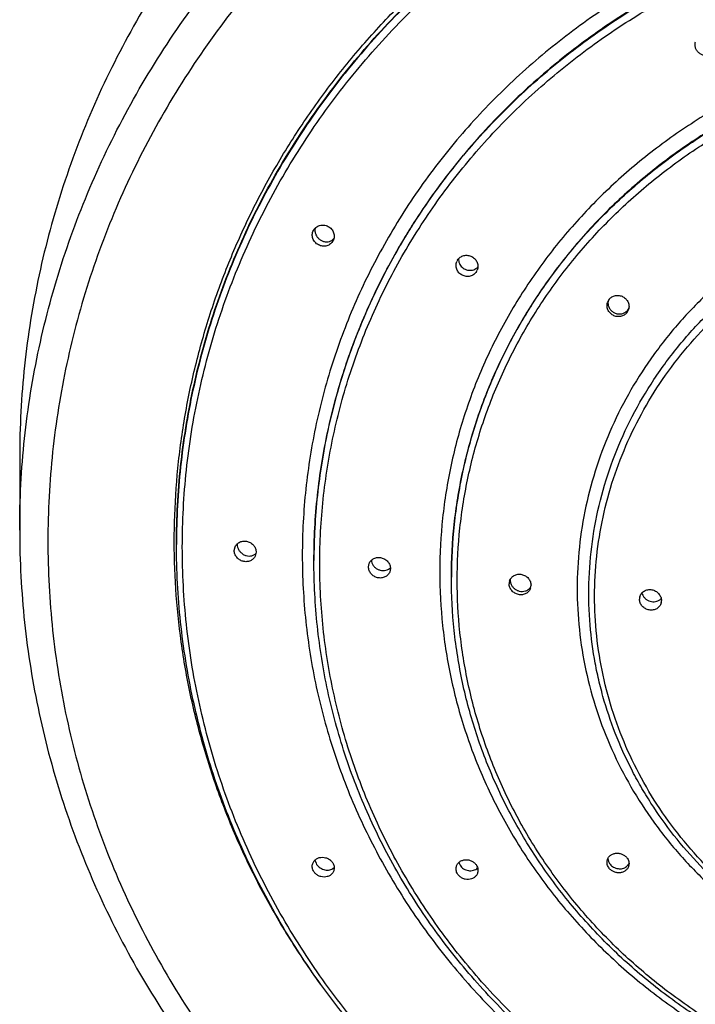
# Model space of a CAD drawing. Units: inches. Extents: x 0 to 11, y 0 to 8.5.
# Drawn here: x 4.5 to 4.7, y 6.8 to 7 of the extents above; entities that cross this region are included whole.
import ezdxf

# ---------------------------------------------------------------- set-up
doc = ezdxf.new("R2010")
doc.units = ezdxf.units.IN
doc.header["$LTSCALE"] = 0.605
doc.header["$MEASUREMENT"] = 0
doc.layers.get('0').update_dxf_attribs({"linetype": 'CONTINUOUS'})

msp = doc.modelspace()

# ---------------------------------------------------------------- linework, layer by layer
at = {"color": 7, "linetype": 'Continuous'}
for p, q in [((4.5207592001, 6.9042035182), (4.5207592006, 6.8866383487)), ((4.5585842007, 6.883217273200001), (4.5585842007, 6.8833344876)), ((4.5725227076, 6.881730858200001), (4.5727278156, 6.8826734715)), ((4.577795694, 6.8813750508), (4.5775907563, 6.8804328065)), ((4.591734200799999, 6.879225525), (4.591734200799999, 6.8793427394)), ((4.591734200799999, 6.879225525), (4.591735308000001, 6.8793427289)), ((4.6049056607, 6.8777908674), (4.6050624275, 6.8786203238)), ((4.6097031645, 6.8772604428), (4.610174072, 6.8776003156)), ((4.6101802216, 6.8774349537), (4.6100235911, 6.8766058421)), ((4.624884201, 6.875233776699999), (4.624884201, 6.8753509911)), ((4.624884201, 6.875233776699999), (4.6248853872, 6.875350979099999)), ((4.6390877729, 6.8745765216), (4.6391700223, 6.873956712899999)), ((4.5919800594, 6.807113069600001), (4.5922339242, 6.8063382748)), ((4.6266868228, 6.806540508099999), (4.626977835, 6.8058674901)), ((4.6671342239, 6.8055335674), (4.6677302862, 6.806258271799999)), ((4.5963037112, 6.805085360800001), (4.5966133132, 6.8053454481))]:
    msp.add_line(p, q, dxfattribs=at)
for centre, radius, start, end in [((4.594818786, 6.9585168618), 0.0022906637, 295.6081547285, 319.1741958649), ((4.6283952785, 6.950542933099999), 0.0023854038, 148.0057381418, 157.2723638139), ((4.6290596233, 6.9519866834), 0.0024436761, 176.4778741565, 190.3792261285), ((4.6291296528, 6.9519973838), 0.0025144884, 190.3315711912, 196.1925779887), ((4.629449432099999, 6.951871942), 0.0025226587, 295.4863584377, 309.9501302791), ((4.62891674, 6.9502783907), 0.0023857571, 328.0064192042, 337.2731440261999), ((4.6294968441, 6.951810823300001), 0.0024453624, 310.0180622498, 317.509719107), ((4.6648356849, 6.9408529722), 0.0024092791, 141.8034339358, 162.2658295379), ((4.665508511000001, 6.941256747200001), 0.0024284694, 309.8270293708, 321.8003102546), ((4.665319290799999, 6.9406096799), 0.0024103086, 321.8078563399, 342.2700945064), ((4.6655153622, 6.9412493694), 0.0024185233, 321.8372944808, 334.2796700716), ((4.5755902666, 6.8832646408), 0.0023608949, 177.4102774443, 180.0025534654), ((4.576270786999999, 6.8825473417), 0.0020870695, 302.9745118292, 312.5809376946), ((4.6410772173, 6.8737504228), 0.0022592199, 162.0246831284, 180.0696199591999), ((4.6413858045, 6.8745768454), 0.0022980316, 173.2435999393, 180.0080740661), ((4.6421518691, 6.874145726599999), 0.0021957825, 322.627649387, 331.2933517372), ((4.6418395819, 6.873388502), 0.002258167, 342.0288134911, 0.0738838748), ((4.6725367437, 6.8700412035), 0.0022732373, 165.6938984111, 180.0207166288), ((4.6737776966, 6.871752067999999), 0.002324436, 301.3388510403, 310.2933621431), ((4.6738242112, 6.871695376799999), 0.0022511144, 310.3234852056, 318.0059441808), ((4.6732794131, 6.8696826274), 0.0022726667, 345.6991877752999, 0.022561957)]:
    msp.add_arc(centre, radius, start, end, dxfattribs=at)
for points, knots in [([(4.7651342001, 7.1299765866), (4.7571416681, 7.1299765866), (4.7411583086, 7.129251840399999), (4.7174153614, 7.1260000877), (4.6941283312, 7.120614954700001), (4.671523387300001, 7.1131477926), (4.6498170045, 7.1036698297), (4.6292180666, 7.0922715212), (4.6099247909, 7.0790617263), (4.5921231433, 7.0641667207), (4.5759849837, 7.0477290591), (4.5616664233, 7.0299062787), (4.549306277099999, 7.0108694966), (4.5390246604, 6.990801735900001), (4.5309217318, 6.9698966026), (4.5250766063, 6.9483550121), (4.5215464656, 6.9263885182), (4.5207592033, 6.911590482899999), (4.5207592035, 6.9042035182)], [0, 0, 0, 0, 0.06493600620000001, 0.1297810038, 0.1944470848, 0.2588525438, 0.3229247573, 0.386602884, 0.449840246, 0.5126063108, 0.5748881695, 0.6366914409000001, 0.6980404792, 0.7589778262000001, 0.819562855, 0.8798696240999999, 0.9399839764, 1, 1, 1, 1]), ([(4.5207592041, 6.8866383487), (4.5207592038, 6.8940253133), (4.5215464662, 6.9088233485), (4.5250766068, 6.9307898426), (4.5309217324, 6.9523314332), (4.539024661, 6.9732365663), (4.5493062776, 6.993304327000001), (4.5616664238, 7.012341109099999), (4.5759849844, 7.030163889600001), (4.5921231438, 7.0466015512), (4.6099247914, 7.0614965567), (4.6292180672, 7.0747063517), (4.6498170052, 7.0861046602), (4.671523387900001, 7.095582623099999), (4.6941283316, 7.1030497852), (4.7174153619, 7.1084349182), (4.7411583092, 7.1116866709), (4.7571416687, 7.112411417000001), (4.7651342006, 7.112411417100001)], [0, 0, 0, 0, 0.0600160226, 0.1201303758, 0.1804371457, 0.2410221738, 0.3019595196, 0.363308559, 0.4251118312, 0.4873936895, 0.5501597527000001, 0.613397116, 0.6770752436, 0.7411474565, 0.8055529140000001, 0.8702189962000001, 0.9350639948999999, 1, 1, 1, 1]), ([(4.765134200699999, 7.1035264511), (4.7612474299, 7.1035264511), (4.753473930899999, 7.103350657999999), (4.737974324800001, 7.1022943878), (4.7187419635, 7.0996608965), (4.696104045299999, 7.094425557899999), (4.6741276768, 7.0871661013), (4.6530252967, 7.0779517783), (4.6329994512, 7.066870528), (4.6142429852, 7.0540281827), (4.5969366554, 7.0395475074), (4.5812475513, 7.023567091399999), (4.5673274388, 7.006240095700001), (4.5553112728, 6.9877328626), (4.5453158268, 6.9682233885), (4.5374384726, 6.947899663099999), (4.5317561235, 6.9269578763), (4.5283243697, 6.9056004999), (4.5271768322, 6.884034262799999), (4.5283247617, 6.8624680436), (4.5317569035, 6.841110720700001), (4.537439633, 6.8201690224), (4.5453173564, 6.7998454198), (4.5553131565, 6.7803361012), (4.567329658399999, 6.761829055), (4.5812500851, 6.7445022758), (4.5969394789, 6.7285221036), (4.6142460711, 6.714041696900001), (4.6330027701, 6.701199643200001), (4.6530288142, 6.6901187021), (4.6741313671, 6.680904712699999), (4.6961076539, 6.673645635900001), (4.7187451026, 6.6684108565), (4.7379762023, 6.6657774415), (4.7515360678, 6.664853934500001), (4.7593039426, 6.664589254), (4.7631907782, 6.664545766900001), (4.765134200699999, 6.664545766900001)], [0, 0, 0, 0, 0.0162408392, 0.0324759546, 0.0648980485, 0.09723068609999999, 0.1294330121, 0.1614687162, 0.1933073784, 0.2249256594, 0.2563082917, 0.2874488232, 0.3183500638, 0.3490241905, 0.3794924734, 0.4097846009, 0.439937603, 0.4699944009000001, 0.5000020377000001, 0.5300096786999999, 0.560066489, 0.5902195113, 0.6205116658, 0.6509799814, 0.6816541451000001, 0.7125554256000001, 0.7436959981999999, 0.7750786714, 0.8066969912999999, 0.8385356891, 0.8705714234, 0.90277377, 0.9351056146, 0.9675257168000001, 0.9837595417, 0.9918794253000001, 1, 1, 1, 1]), ([(4.5933475191, 6.777192218300001), (4.5907485314, 6.780758991900001), (4.5858078577, 6.788057694299999), (4.579198867300001, 6.799470404199999), (4.5734390133, 6.8112706875), (4.5685552366, 6.8234039346), (4.564569859100001, 6.8358148377), (4.5615012699, 6.848446567100001), (4.559363572200001, 6.8612413063), (4.5581666118, 6.874140461000001), (4.5579159208, 6.8870849486), (4.5586126387, 6.9000154686), (4.5602535534, 6.9128727901), (4.562831123, 6.9255980229), (4.566333462099999, 6.9381329048), (4.5707444498, 6.950420068300001), (4.576043813, 6.962403299999999), (4.5822071791, 6.97402782), (4.5892062406, 6.985240516799999), (4.5970088919, 6.995990180700001), (4.6055793407, 7.0062277646), (4.614878318, 7.0159065783), (4.6248632587, 7.02498249), (4.6354884648, 7.0334141595), (4.6467053501, 7.0411631888), (4.6584626583, 7.0481942863), (4.6707066705, 7.0544754665), (4.683381477799999, 7.0599781511), (4.6964292235, 7.064677296699999), (4.7097903712, 7.068551535599999), (4.7234039097, 7.0715832912), (4.737207920199999, 7.0737586013), (4.751138723, 7.0750681403), (4.7604688746, 7.0753589297), (4.765134200699999, 7.0753589297)], [0, 0, 0, 0, 0.0309800276, 0.0618111469, 0.092505603, 0.1230783178, 0.1535466247, 0.1839299501, 0.2142494416, 0.2445275476, 0.2747875653, 0.3050531639, 0.3353478976, 0.3656947225, 0.3961155288, 0.4266307025, 0.4572587292, 0.488015842, 0.5189157303999999, 0.5499693099, 0.5811845486, 0.6125663647, 0.6441165844, 0.6758339524, 0.7077142072, 0.7397502029, 0.7719320716, 0.8042474348, 0.8366816455, 0.8692180559, 0.90183832, 0.9345227239, 0.9672503158, 1, 1, 1, 1]), ([(4.5585842007, 6.8833344876), (4.5585842005, 6.8895780787), (4.5592496085, 6.9020856356), (4.5622333453, 6.9206520986), (4.567173748, 6.9388594256), (4.574022485, 6.9565288075), (4.5827126869, 6.9734904275), (4.593159698, 6.989580646399999), (4.6052619948, 7.00464477), (4.6189022479, 7.018538167000001), (4.63394851, 7.0311276845), (4.650255522, 7.042292832899999), (4.6676661023, 7.0519268816), (4.6860127142, 7.0599378209), (4.7051188051, 7.066249196499999), (4.7248014055, 7.0708008044), (4.7448693573, 7.0735492443), (4.7583787712, 7.0741618115), (4.765134200699999, 7.0741618116)], [0, 0, 0, 0, 0.06001602349999999, 0.1201303776, 0.1804371481, 0.2410221767, 0.3019595227, 0.3633085620000001, 0.425111834, 0.4873936918, 0.5501597545, 0.6133971171, 0.6770752441, 0.7411474564, 0.8055529131999999, 0.8702189921, 0.9350639703, 1, 1, 1, 1]), ([(4.765134200699999, 7.0740445971), (4.7583787713, 7.0740445971), (4.7448693574, 7.0734320298), (4.7248014056, 7.07068359), (4.7051188052, 7.066131982100001), (4.6860127142, 7.0598206065), (4.6676661024, 7.051809667200001), (4.650255522, 7.0421756185), (4.63394851, 7.0310104701), (4.618902248, 7.0184209526), (4.6052619948, 7.004527555599999), (4.593159698, 6.989463432000001), (4.5827126869, 6.973373213099999), (4.574022485, 6.956411593099999), (4.567173748, 6.9387422112), (4.5622333454, 6.920534884199999), (4.5592496085, 6.9019684212), (4.5585842005, 6.889460864299999), (4.5585842007, 6.883217273200001)], [0, 0, 0, 0, 0.0649360295, 0.1297810077, 0.1944470866, 0.2588525435, 0.3229247558, 0.3866028828, 0.4498402454, 0.5126063081000001, 0.5748881659, 0.6366914379, 0.6980404772, 0.7589778233, 0.8195628518000001, 0.8798696224, 0.9399839765000001, 1, 1, 1, 1]), ([(4.765134200699999, 6.6930471478), (4.7584247168, 6.6930471478), (4.745007183999999, 6.6936555491), (4.7250757197, 6.696385295700001), (4.705526986000001, 6.7009059467), (4.6865508406, 6.707174396599999), (4.6683290089, 6.715130851100001), (4.6510368425, 6.7246993757), (4.6348407387, 6.735788586699999), (4.6198968101, 6.7482924789), (4.606349327699999, 6.762091383600001), (4.5943293416, 6.777053049299999), (4.5839533831, 6.793033843200001), (4.5753222852, 6.8098800688), (4.568520127799999, 6.827429400700001), (4.5636133258, 6.8455124331), (4.5606498816, 6.8639543352), (4.5596588279, 6.882576600399999), (4.5606498816, 6.9011988656), (4.5636133258, 6.9196407677), (4.568520127799999, 6.9377238002), (4.5753222852, 6.9552731322), (4.5839533831, 6.9721193579), (4.5943293416, 6.988100151799999), (4.606349327699999, 7.0030618177), (4.6198968101, 7.0168607225), (4.6348407387, 7.0293646149), (4.6510368425, 7.040453826), (4.6683290089, 7.050022350700001), (4.6865508406, 7.057978805399999), (4.705526986000001, 7.0642472555), (4.7250757197, 7.0687679066), (4.745007183999999, 7.071497653400001), (4.7584247168, 7.0721060549), (4.765134200699999, 7.0721060549)], [0, 0, 0, 0, 0.0324680148, 0.0648905039, 0.0972235433, 0.1294262716, 0.1614623777, 0.1933014412, 0.2249201224, 0.2563031536, 0.2874440824, 0.3183457184, 0.349020238, 0.379488911, 0.4097814252, 0.4399348105, 0.4699919875, 0.4999999993, 0.5300080111, 0.5600651881, 0.5902185735000001, 0.6205110878, 0.6509797609, 0.6816542806, 0.7125559167000001, 0.7436968456, 0.7750798770999999, 0.8066985584, 0.838537622, 0.8705737281, 0.9027764565999999, 0.9351094961, 0.9675319851999999, 1, 1, 1, 1]), ([(4.765134200799999, 7.043420537899999), (4.7593710833, 7.043420537899999), (4.7478460848, 7.0428979563), (4.7307259419, 7.040553234400001), (4.7139345475, 7.0366702188), (4.6976349764, 7.0312859298), (4.6819833227, 7.0244517292), (4.667130205, 7.0162328403), (4.6532185506, 7.006707756900001), (4.6403824532, 6.9959675314), (4.6287458355, 6.9841149529), (4.6184212623, 6.9712636198), (4.6095088278, 6.9575369063), (4.602095142, 6.943066830199999), (4.596252425, 6.9279928209), (4.5920377238, 6.912460389500001), (4.5894922707, 6.896619706699999), (4.5886410039, 6.8806241007), (4.5894922707, 6.864628494700001), (4.5920377238, 6.8487878119), (4.596252425, 6.8332553805), (4.602095142, 6.8181813713), (4.6095088278, 6.803711295299999), (4.6184212623, 6.789984581900001), (4.6287458355, 6.7771332489), (4.6403824532, 6.765280670499999), (4.6532185506, 6.7545404451), (4.667130205, 6.745015361799999), (4.6819833227, 6.736796472999999), (4.6976349764, 6.7299622725), (4.7139345475, 6.7245779838), (4.7307259419, 6.7206949682), (4.7478460849, 6.718350246699999), (4.7593710833, 6.717827664700001), (4.765134200799999, 6.717827664700001)], [0, 0, 0, 0, 0.0324680267, 0.0648905056, 0.0972235431, 0.129426271, 0.1614623771, 0.1933014408, 0.2249201227, 0.2563031549, 0.2874440843, 0.3183457205, 0.3490202401, 0.3794889128, 0.4097814268, 0.4399348119, 0.4699919889, 0.5000000007000001, 0.5300080125, 0.5600651895000001, 0.5902185745, 0.6205110884, 0.650979761, 0.6816542804000001, 0.7125559165, 0.7436968458, 0.7750798778, 0.8066985595999999, 0.8385376231999999, 0.8705737291, 0.902776457, 0.9351094944, 0.9675319733, 1, 1, 1, 1]), ([(4.765134200799999, 7.039543455800001), (4.759462974, 7.039543455700001), (4.7481217372, 7.0390292021), (4.7312745681, 7.0367218677), (4.714750906, 7.0329007647), (4.698711225199999, 7.0276023262), (4.683309131000001, 7.020877094099999), (4.6686928406, 7.012789252), (4.6550030022, 7.0034160422), (4.6423715715, 6.992847065), (4.6309204952, 6.9811834717), (4.6207605436, 6.968537045800001), (4.6119902146, 6.955029206900001), (4.6046947375, 6.940789822), (4.5989451807, 6.925956267), (4.5947976817, 6.9106711039), (4.5922928152, 6.8950844438), (4.591734200699999, 6.8845842726), (4.591734200799999, 6.8793427394)], [0, 0, 0, 0, 0.0649360538, 0.1297810115, 0.1944470865, 0.2588525422, 0.3229247542, 0.3866028815999999, 0.4498402453, 0.5126063094, 0.5748881682, 0.6366914404, 0.6980404794, 0.7589778247, 0.8195628525, 0.8798696225, 0.9399839764, 1, 1, 1, 1]), ([(4.5917342473, 6.8793427297), (4.5917383968, 6.8845818534), (4.5923048094, 6.8950768022), (4.5948196909, 6.910654630900001), (4.5989754599, 6.925930270199999), (4.604731498600001, 6.9407538435), (4.6120316602, 6.954983019199999), (4.620804898299999, 6.9684806488), (4.630966036499999, 6.981117085499999), (4.6424166586, 6.992771119199999), (4.6550461033, 7.003331161799999), (4.6687325574, 7.0126962416), (4.683344221600001, 7.0207769189), (4.698740623, 7.0274960913), (4.7147737374, 7.032789692300001), (4.7312901651, 7.0366072725), (4.7481296507, 7.0389124662), (4.7594656124, 7.0394262413), (4.765134200799999, 7.0394262413)], [0, 0, 0, 0, 0.0600152649, 0.1201294891, 0.180436627, 0.2410223752, 0.3019606456, 0.3633106731, 0.4251148708, 0.4873974867, 0.5501640601, 0.613401634, 0.6770796498999999, 0.7411514341, 0.805556176, 0.8702213026000001, 0.9350651461, 1, 1, 1, 1]), ([(4.7651342009, 6.7196820052), (4.7595089183, 6.7196820052), (4.7482595625, 6.7201920925), (4.731548881, 6.722480735), (4.7151590867, 6.7262708807), (4.6992493513, 6.731526392799999), (4.6839720367, 6.7381971392), (4.6694741597, 6.7462194567), (4.6558952303, 6.755516730499999), (4.643366135, 6.766000084500001), (4.6320078302, 6.777569185700001), (4.621930188399999, 6.7901131533), (4.61323091, 6.803511564400001), (4.605994534700001, 6.8176355597), (4.600291557, 6.8323490449), (4.5961776613, 6.847509989), (4.5936930907, 6.8629718115), (4.5928621852, 6.8785848513), (4.5936930907, 6.8941978911), (4.5961776613, 6.9096597135), (4.600291557, 6.9248206577), (4.605994534700001, 6.939534142999999), (4.61323091, 6.953658138300001), (4.621930188399999, 6.967056549500001), (4.6320078302, 6.979600517200001), (4.643366135, 6.9911696185), (4.6558952303, 7.0016529726), (4.6694741596, 7.0109502465), (4.6839720367, 7.018972564199999), (4.6992493513, 7.0256433107), (4.7151590867, 7.030898822999999), (4.731548881, 7.0346889688), (4.7482595624, 7.0369776114), (4.7595089183, 7.0374876989), (4.7651342009, 7.0374876989)], [0, 0, 0, 0, 0.032468034, 0.0648905066, 0.09722354300000001, 0.1294262708, 0.161462377, 0.193301441, 0.2249201229, 0.2563031544, 0.2874440831, 0.3183457188, 0.3490202384, 0.3794889117, 0.4097814262, 0.4399348115, 0.4699919881, 0.4999999993, 0.5300080104, 0.5600651871, 0.5902185725, 0.6205110871, 0.6509797605, 0.6816542802, 0.7125559161, 0.7436968449, 0.7750798765000001, 0.8066985584999999, 0.8385376227, 0.8705737290000001, 0.9027764569, 0.9351094932999999, 0.9675319659999999, 1, 1, 1, 1]), ([(4.7651342009, 7.0088021814), (4.7604552851, 7.0088021814), (4.7510984636, 7.0083779144), (4.7371991035, 7.0064742968), (4.7235666477, 7.0033217885), (4.7103334853, 6.9989504392), (4.6976263493, 6.9934019447), (4.6855675243, 6.9867292576), (4.6742730463, 6.978996109700001), (4.6638517809, 6.9702764248), (4.6544043369, 6.960653653400001), (4.646022108, 6.9502200183), (4.6387863553, 6.9390756864), (4.6327673927, 6.927327840499999), (4.6280238535, 6.9150896787), (4.6246020562, 6.902479336), (4.6225354788, 6.889618732200001), (4.6218443614, 6.8766323516), (4.6225354788, 6.8636459709), (4.6246020562, 6.8507853671), (4.6280238535, 6.838175024400001), (4.6327673927, 6.8259368627), (4.6387863553, 6.814189016799999), (4.646022108, 6.803044685), (4.6544043369, 6.79261105), (4.6638517809, 6.7829882787), (4.6742730463, 6.7742685938), (4.6855675243, 6.7665354461), (4.6976263493, 6.7598627591), (4.7103334853, 6.754314264700001), (4.7235666477, 6.749942915499999), (4.7371991035, 6.7467904073), (4.7510984636, 6.7448867901), (4.7604552851, 6.7444625225), (4.7651342009, 6.7444625225)], [0, 0, 0, 0, 0.032468051, 0.0648905085, 0.09722354289999999, 0.1294262713, 0.1614623781, 0.1933014416, 0.2249201227, 0.2563031543, 0.2874440842, 0.3183457206, 0.34902024, 0.3794889127, 0.4097814271, 0.4399348127, 0.4699919896, 0.5000000007000001, 0.5300080118, 0.5600651887, 0.5902185742, 0.6205110885, 0.6509797611, 0.6816542804000001, 0.7125559166, 0.7436968463, 0.7750798778, 0.8066985588, 0.8385376221999999, 0.8705737289, 0.9027764572, 0.9351094915000001, 0.9675319490000001, 1, 1, 1, 1]), ([(4.765134201, 7.004925099999999), (4.7605471744, 7.0049250999), (4.7513741146, 7.0045091596), (4.7377477285, 7.0026429294), (4.724383006, 6.9995523352), (4.7114097339, 6.995266836799999), (4.698952159, 6.9898273076), (4.687130161, 6.983285668300001), (4.6760574973, 6.975704396499999), (4.6658408973, 6.9671559611), (4.6565789992, 6.957722170499999), (4.6483613922, 6.9474934434), (4.6412677414, 6.9365679871), (4.6353669843, 6.9250508389), (4.6307166108, 6.913053109), (4.627362019, 6.9006901089), (4.6253360232, 6.888083252), (4.6248842008, 6.8795904665), (4.624884201, 6.8753509911)], [0, 0, 0, 0, 0.06493612230000001, 0.1297810193, 0.1944470863, 0.2588525436, 0.3229247562, 0.3866028824, 0.4498402453, 0.51260631, 0.5748881681, 0.6366914392, 0.6980404785, 0.7589778258, 0.8195628542, 0.8798696234000001, 0.9399839764, 1, 1, 1, 1]), ([(4.6248842583, 6.8753509801), (4.6248884076, 6.879588045599999), (4.6253480267, 6.888075608099999), (4.6273840364, 6.9006736332), (4.6307468969, 6.9130271092), (4.6354037507, 6.9250148573), (4.641309190799999, 6.9365217964), (4.6484057498, 6.9474370435), (4.656624542699999, 6.9576557817), (4.6658859858, 6.967080012999999), (4.6761005992, 6.975619514299999), (4.6871698782, 6.9831926564), (4.6989872497, 6.9897271313), (4.7114391317, 6.9951606013), (4.7244058373, 6.9994412625), (4.7377633253, 7.002528334), (4.751382028, 7.0043924237), (4.7605498128, 7.004807885499999), (4.765134201, 7.004807885499999)], [0, 0, 0, 0, 0.0600150862, 0.1201292794, 0.1804365036, 0.2410224228, 0.301960914, 0.3633111756, 0.4251155908, 0.4873983849, 0.550165079, 0.6134027015, 0.6770806897, 0.7411523731999999, 0.8055569476000001, 0.8702218421, 0.9350653612000001, 1, 1, 1, 1]), ([(4.765134201, 6.7463168625), (4.76059312, 6.746316862400001), (4.7515119413, 6.746728636499999), (4.7380220426, 6.7485761737), (4.7247911865, 6.751635811), (4.7119478599, 6.7558783839), (4.6996150651, 6.7612634284), (4.6879114808, 6.7677395438), (4.6769497254, 6.775244878400001), (4.6668354588, 6.7837076888), (4.6576663315, 6.793046987), (4.6495310351, 6.8031732572), (4.642508437, 6.813989285599999), (4.636666784, 6.8253910505), (4.6320629903, 6.837268690399999), (4.628741999, 6.8495075453), (4.6267362961, 6.8619892873), (4.6260655336, 6.8745931021), (4.6267362961, 6.887196917000001), (4.628741999, 6.899678659), (4.6320629903, 6.9119175139), (4.636666784, 6.9237951538), (4.642508437, 6.9351969188), (4.6495310351, 6.9460129473), (4.6576663315, 6.9561392176), (4.6668354588, 6.9654785158), (4.6769497254, 6.973941326399999), (4.6879114808, 6.981446661000001), (4.6996150651, 6.9879227765), (4.7119478599, 6.9933078211), (4.7247911865, 6.997550394099999), (4.7380220426, 7.0006100316), (4.7515119413, 7.0024575689), (4.76059312, 7.0028693431), (4.765134201, 7.0028693431)], [0, 0, 0, 0, 0.032468061, 0.0648905095, 0.09722354300000001, 0.1294262716, 0.1614623778, 0.1933014409, 0.2249201222, 0.2563031545, 0.2874440835, 0.318345719, 0.3490202386, 0.3794889122, 0.4097814264, 0.4399348109, 0.4699919874, 0.4999999993, 0.5300080111, 0.5600651876, 0.5902185723, 0.6205110866, 0.6509797603, 0.68165428, 0.7125559156, 0.7436968448000001, 0.7750798771999999, 0.8066985587000001, 0.8385376219, 0.8705737281999999, 0.9027764569, 0.9351094904, 0.967531939, 1, 1, 1, 1]), ([(4.6876572113, 7.0014141202), (4.6874288259, 7.001292299), (4.6870548279, 7.0011595884), (4.686536887, 7.0010956904), (4.6860112955, 7.0011065595), (4.6853643973, 7.0012620204), (4.6846742277, 7.001658232300001), (4.684126479700001, 7.0022303091), (4.6838274905, 7.002816394500001), (4.6837004954, 7.0033171334), (4.6836625109, 7.0037010186), (4.6836827739, 7.0040848445), (4.6837349125, 7.0043355886), (4.6837702583, 7.0044579165)], [0, 0, 0, 0, 0.1246984799, 0.187633948, 0.2507918504, 0.3771651174, 0.5034822829, 0.629088648, 0.7535555765999999, 0.8155033468999999, 0.8771842697, 0.9386576769, 1, 1, 1, 1]), ([(4.765134201, 6.9741838242), (4.7615394862, 6.9741838242), (4.7561443491, 6.973939140700001), (4.7490034826, 6.9731254708), (4.741921297799999, 6.9719904255), (4.733198531, 6.969973321399999), (4.7230320544, 6.966614953200001), (4.7132693636, 6.9623521521), (4.704004845, 6.957225679900001), (4.6953275394, 6.9512844641), (4.6873211071, 6.94458532), (4.6800628389, 6.9371923532), (4.6736229574, 6.9291764141), (4.6680638805, 6.920614467899999), (4.6634396397, 6.9115888523), (4.6597952885, 6.902186534299999), (4.657166392300001, 6.892498281900001), (4.6555786825, 6.8826177582), (4.6550477162, 6.8726406024), (4.6555786825, 6.8626634466), (4.657166392300001, 6.852782922899999), (4.6597952885, 6.843094670599999), (4.6634396397, 6.8336923526), (4.6680638805, 6.824666737), (4.6736229574, 6.816104790900001), (4.6800628389, 6.808088851799999), (4.6873211071, 6.8006958851), (4.6953275394, 6.7939967411), (4.704004845, 6.7880555254), (4.7132693636, 6.7829290533), (4.7230320544, 6.7786662523), (4.733198531, 6.7753078841), (4.741921297799999, 6.7732907802), (4.7490034825, 6.7721557348), (4.7561443492, 6.7713420654), (4.7615394862, 6.771097380900001), (4.765134201, 6.771097380900001)], [0, 0, 0, 0, 0.0324675508, 0.0486910826, 0.064897812, 0.0972303016, 0.1294324896, 0.161468058, 0.1933065884, 0.2249247388, 0.2563072437, 0.2874476512, 0.3183487682, 0.3490227732, 0.3794909357, 0.409782941, 0.4399358201, 0.4699924931, 0.5000000007000001, 0.5300075083, 0.5600641812, 0.5902170602000001, 0.6205090654, 0.6509772278, 0.6816512328000001, 0.7125523495999999, 0.743692757, 0.7750752617000001, 0.806693412, 0.8385319421999999, 0.8705675104999999, 0.9027696984, 0.9351021879000001, 0.9513089173, 0.9675324490999999, 1, 1, 1, 1]), ([(4.6582585203, 6.8650020584), (4.6580229757, 6.8683636924), (4.6579237162, 6.875121214299999), (4.658896271000001, 6.885216304400001), (4.660979531000001, 6.895167504700001), (4.6641514625, 6.904868804099999), (4.6683783917, 6.9142190176), (4.6736156047, 6.9231202674), (4.6798078312, 6.931479727999999), (4.6868898579, 6.9392103461), (4.6947874941, 6.946231864400001), (4.703417465799999, 6.952471179600001), (4.7111334253, 6.9569584496), (4.7175775206, 6.9600991385), (4.7242069112, 6.9629403887), (4.7327714838, 6.965896304), (4.7415979873, 6.968024887599999), (4.7487737096, 6.9692232489), (4.7560138679, 6.9700825366), (4.7614874201, 6.9703410043), (4.7651342011, 6.9703410043)], [0, 0, 0, 0, 0.0600971234, 0.1202337242, 0.1805152103, 0.2410402322, 0.3018961932, 0.3631554257, 0.4248722272, 0.4870808688, 0.5497945838, 0.6130055021999999, 0.6766854661, 0.7086968862, 0.7408065576999999, 0.805267512, 0.8700101051000001, 0.902469112, 0.9349646562, 1, 1, 1, 1]), ([(4.7651342011, 6.7731211584), (4.7616773226, 6.7731211584), (4.7564890581, 6.7733564662), (4.749622002, 6.7741389338), (4.7428113779, 6.7752304577), (4.7344230785, 6.777170217), (4.724646427200001, 6.7803998114), (4.7152580789, 6.7844991587), (4.7063488007, 6.7894290603), (4.6980042193, 6.795142465), (4.690304787200001, 6.801584735800001), (4.6833248314, 6.8086942251), (4.6771318819, 6.8164027995), (4.6717859633, 6.8246364448), (4.667339035199999, 6.833315980499999), (4.6638344237, 6.8423577742), (4.6613063304, 6.8516745384), (4.6597795, 6.8611762014), (4.6592688932, 6.8707707913), (4.6597795, 6.8803653811), (4.6613063304, 6.8898670442), (4.6638344237, 6.8991838084), (4.667339035199999, 6.908225602100001), (4.6717859633, 6.9169051379), (4.6771318819, 6.9251387832), (4.6833248314, 6.9328473576), (4.690304787200001, 6.9399568471), (4.6980042193, 6.9463991179), (4.7063488007, 6.9521125226), (4.7152580789, 6.957042424400001), (4.724646427200001, 6.961141771799999), (4.7344230785, 6.9643713663), (4.7428113779, 6.966311125599999), (4.749622002, 6.9674026496), (4.7564890581, 6.9681851173), (4.7616773226, 6.9684204251), (4.7651342011, 6.9684204251)], [0, 0, 0, 0, 0.032467551, 0.04869108269999999, 0.0648978122, 0.0972303017, 0.1294324895, 0.1614680578, 0.1933065881, 0.2249247384, 0.2563072431, 0.2874476504, 0.3183487673, 0.3490227722, 0.3794909345, 0.4097829398, 0.4399358187, 0.4699924917, 0.4999999993, 0.5300075069, 0.5600641799, 0.5902170589, 0.6205090642000001, 0.6509772267, 0.6816512317, 0.7125523487000001, 0.7436927562000001, 0.7750752611, 0.8066934115000001, 0.8385319419, 0.8705675103, 0.9027696982, 0.9351021878, 0.9513089173, 0.967532449, 1, 1, 1, 1]), ([(4.5915972418, 6.95894039), (4.5916732124, 6.9590861361), (4.5918568381, 6.959363252799999), (4.592213187400001, 6.959713652), (4.592637179900001, 6.9599866439), (4.5931121063, 6.9601716272), (4.5936197986, 6.9602617288), (4.5943142867, 6.9602514359), (4.5951647083, 6.9599930175), (4.5958647674, 6.959445566599999), (4.5962716789, 6.9588832714), (4.5964890102, 6.958416270700001), (4.5966097088, 6.957921636799999), (4.5966289852, 6.957418184500001), (4.596545954, 6.9569256762), (4.5964239907, 6.9566165838), (4.5963480384, 6.9564708727)], [0, 0, 0, 0, 0.0606180401, 0.1215579891, 0.1830732986, 0.245314957, 0.3083237829, 0.3720254492, 0.5001844261999999, 0.6282898177, 0.6919324810999999, 0.7548712996, 0.8170423738, 0.8784972973, 0.9393965445999999, 1, 1, 1, 1]), ([(4.5963480384, 6.9564708727), (4.5962720816, 6.9563251529), (4.596088520099999, 6.9560481235), (4.5957322762, 6.9556979197), (4.5953084311, 6.95542524), (4.5948336829, 6.9552406436), (4.5943261853, 6.955150935800001), (4.5936318777, 6.9551616815), (4.5927817146, 6.9554203573), (4.5920815666, 6.9559674253), (4.5916743621, 6.956529314500001), (4.5914568026, 6.9569959405), (4.591335883999999, 6.9574902217), (4.5913164363, 6.9579933876), (4.5913993706, 6.9584857079), (4.591521302099999, 6.958794703), (4.5915972418, 6.95894039)], [0, 0, 0, 0, 0.0606286901, 0.1215610911, 0.1830583561, 0.2452812414, 0.3082790801, 0.3719822511, 0.5001785832, 0.6283231584000001, 0.6919693585, 0.7548992431, 0.8170534629999999, 0.8784919977, 0.9393849697, 1, 1, 1, 1]), ([(4.5919978589, 6.9594943309), (4.5919549775, 6.9592534786), (4.5919401062, 6.9587517777), (4.5921248848, 6.9580196982), (4.5924981276, 6.9573539668), (4.5930294499, 6.9568049111), (4.59367821, 6.956412782), (4.594396559700001, 6.9562077836), (4.5951300209, 6.956207667999999), (4.5955954533, 6.9563487333), (4.595808843199999, 6.9564512076)], [0, 0, 0, 0, 0.1239484147, 0.2503005883, 0.3781699288, 0.5062454296, 0.6331720895, 0.7579163279000001, 0.8800643673999999, 1, 1, 1, 1]), ([(4.6263722147, 6.951806801900001), (4.6264555913, 6.951940221699999), (4.626650002, 6.9521919201), (4.6270106909, 6.9525058987), (4.6274286177, 6.9527468233), (4.627888910199999, 6.9529062359), (4.628375667099999, 6.952978756), (4.629037140699999, 6.9529567865), (4.6298442747, 6.9527068113), (4.6305153916, 6.9521935999), (4.6309159102, 6.9516671929), (4.631138164599999, 6.951228582000001), (4.631274141, 6.9507612666), (4.6313190468, 6.9502813107), (4.6312711498, 6.949805747), (4.6311780116, 6.949501769199999), (4.63111726, 6.9493566811)], [0, 0, 0, 0, 0.0607373161, 0.121839871, 0.1834993859, 0.245817278, 0.3088058266, 0.3723876415, 0.5001516896, 0.6278703642, 0.6914023765, 0.7543332645999999, 0.8165929984, 0.8782035364, 0.9392764176, 1, 1, 1, 1]), ([(4.6309401184, 6.9490143588), (4.6308567583, 6.9488809653), (4.6306624117, 6.9486293574), (4.630301819300001, 6.948315601900001), (4.6298840381, 6.9480750344), (4.6294239334, 6.947916064299999), (4.628937392, 6.947844000800001), (4.6282761332, 6.9478665015), (4.6274692969, 6.9481168311), (4.62679814, 6.948629717899999), (4.6263973361, 6.9491557272), (4.6261748525, 6.9495939459), (4.626038642, 6.9500608575), (4.6259935359, 6.9505404441), (4.626041295199999, 6.9510157126), (4.626134373399999, 6.951319516), (4.6261950968, 6.9514645362)], [0, 0, 0, 0, 0.060751212, 0.1218480798, 0.183490534, 0.2457900379, 0.3087677556, 0.3723515447, 0.5001578021, 0.6279270506, 0.6914683065999999, 0.7543937412999999, 0.8166357345999999, 0.8782235855, 0.9392789046, 1, 1, 1, 1]), ([(4.6267149146, 6.9512961767), (4.6267688201, 6.951110465499999), (4.6269208279, 6.950747832899999), (4.6272641233, 6.950265754), (4.6277071345, 6.949864247100001), (4.6282276934, 6.9495633083), (4.6288000843, 6.949377535700001), (4.6293962325, 6.94931624), (4.6299864041, 6.9493825176), (4.630359632099999, 6.9495111083), (4.6305349225, 6.9495947689)], [0, 0, 0, 0, 0.1227290606, 0.2470811298, 0.3727754186, 0.4992712759, 0.625882532, 0.7518996295, 0.8767283817, 1, 1, 1, 1]), ([(4.662942247, 6.9423427772), (4.6630343029, 6.942459836499999), (4.6632412406, 6.9426781454), (4.6636068476, 6.9429444725), (4.664017453600001, 6.9431429242), (4.6644602122, 6.9432673808), (4.664921677300001, 6.943314167400001), (4.6655426211, 6.943271537699999), (4.666294611000001, 6.9430227188), (4.6669239864, 6.9425422487), (4.6673083704, 6.942053988400001), (4.6675288531, 6.9416471825), (4.6676744235, 6.941212130299999), (4.6677405867, 6.940761955299999), (4.6677251718, 6.9403106789), (4.6676604325, 6.9400173618), (4.6676151161, 6.939875667999999)], [0, 0, 0, 0, 0.0609661691, 0.1223316283, 0.1842177745, 0.2466718365, 0.3096746045, 0.3731435835, 0.5004551637, 0.6276466489, 0.6909815855, 0.7538228226000001, 0.8161095706, 0.8778443056, 0.9390977626000001, 1, 1, 1, 1]), ([(4.6672136528, 6.939119384600001), (4.6671216166, 6.9390023504), (4.666914741999999, 6.938784135700001), (4.6665492193, 6.9385180712), (4.666138755, 6.9383200414), (4.6656961944, 6.938196108300001), (4.6652349691, 6.9381498675), (4.6646142845, 6.9381931565), (4.6638626507, 6.938442480599999), (4.6632332963, 6.9389227235), (4.6628486431, 6.9394106219), (4.662627929, 6.9398170351), (4.6624821085, 6.940251644400001), (4.6624157201, 6.9407013687), (4.6624309612, 6.9411522255), (4.6624956188, 6.9414452727), (4.6625408948, 6.941586841499999)], [0, 0, 0, 0, 0.0609836112, 0.1223453661, 0.1842156255, 0.2466519525, 0.3096443362, 0.3731161568, 0.5004758414, 0.6277315148, 0.6910832848, 0.7539244365000001, 0.8161939890000001, 0.8778995142, 0.9391210873, 1, 1, 1, 1]), ([(4.6626664055, 6.941863662899999), (4.6626298811, 6.9416043785), (4.6626404127, 6.9410664653), (4.6629014143, 6.9403006798), (4.6633805752, 6.9396365553), (4.664033394700001, 6.9391339072), (4.6648010903, 6.938837014700001), (4.6656154663, 6.9387737204), (4.666402093399999, 6.938951386499999), (4.6668634889, 6.9392245704), (4.6670638778, 6.939391727699999)], [0, 0, 0, 0, 0.1226479935, 0.2471976599, 0.3734898652, 0.5007418204, 0.6278399825, 0.7537262434, 0.8777687886, 1, 1, 1, 1]), ([(4.5207592006, 6.8866383487), (4.5207592008, 6.879224612100001), (4.521548354, 6.864373821900001), (4.5250867354, 6.8423304762), (4.5309445503, 6.820717129), (4.5390631899, 6.7997473151), (4.5493618051, 6.779623326799999), (4.5617383981, 6.760539490599999), (4.5760711062, 6.7426789072), (4.5922196241, 6.7262122093), (4.610026727799999, 6.711296012), (4.6293198874, 6.6980716564), (4.649912928, 6.6866640624), (4.6716078633, 6.677180724299999), (4.6941964313, 6.669710839), (4.7174631038, 6.6643245714), (4.7411828977, 6.661072470900001), (4.7571500554, 6.6603476763), (4.7651342006, 6.6603476764)], [0, 0, 0, 0, 0.0601679773, 0.1204276383, 0.1808667688, 0.2415656999, 0.3025940056, 0.3640077862, 0.4258475948, 0.4881370736, 0.5508823175, 0.6140719474, 0.6776778406, 0.7416564479000001, 0.8059506143999999, 0.870491817, 0.9352027328, 1, 1, 1, 1]), ([(4.5727278156, 6.8826734715), (4.5727860972, 6.882799969600001), (4.5729273956, 6.8830432658), (4.5732046631, 6.8833632151), (4.5735393932, 6.8836297278), (4.5739214063, 6.883834874400001), (4.5743394918, 6.8839728058), (4.5749305955, 6.8840625113), (4.575695418600001, 6.8839893238), (4.5765417216, 6.8836236087), (4.5771208893, 6.883116543300001), (4.577463857, 6.882623997), (4.5776530749, 6.8822241534), (4.5777691964, 6.8818044852), (4.577795694, 6.8815172567), (4.577795694, 6.8813750508)], [0, 0, 0, 0, 0.059281731, 0.118919143, 0.1792128281, 0.2403804587, 0.3025298694, 0.3656550218, 0.4938598673, 0.6235231956, 0.7521296766, 0.8155503203, 0.8780143429999999, 0.9394722453000001, 1, 1, 1, 1]), ([(4.765134200699999, 6.6922605575), (4.7583809109, 6.6922605574), (4.7448756326, 6.6928731287), (4.7248135907, 6.6956216204), (4.7051361882, 6.7001734561), (4.6860342801, 6.70648544), (4.6676905945, 6.7144976395), (4.6502815249, 6.724133921799999), (4.633974548, 6.7353026262), (4.618926898, 6.7478973696), (4.6052840037, 6.7617979746), (4.5931780961, 6.7768715263), (4.5827268845, 6.792973520299999), (4.574032339, 6.8099492462), (4.5671795857, 6.8276348841), (4.5622359386, 6.845860266799999), (4.5592500922, 6.8644460853), (4.558584200899999, 6.8769669344), (4.5585842007, 6.883217273200001)], [0, 0, 0, 0, 0.0648945508, 0.1296994365, 0.1943281707, 0.2587003401, 0.3227445458, 0.3864010507, 0.4496241123, 0.5123839209000001, 0.5746680306, 0.6364822083, 0.6978505974, 0.7588151473, 0.8194342546, 0.8797806355, 0.9399384685, 1, 1, 1, 1]), ([(4.5775907563, 6.8804328065), (4.5775325289, 6.8803064256), (4.5773913513, 6.8800633756), (4.5771142607, 6.879743819700001), (4.5767797111, 6.8794777252), (4.5763978703, 6.8792729704), (4.5759799337, 6.879135352400001), (4.5753889135, 6.8790458998), (4.574624173, 6.879119047000001), (4.5737777016, 6.879484064), (4.5731980926, 6.87999041), (4.5728548242, 6.880482483200001), (4.5726654406, 6.8808820329), (4.572549218, 6.8813015223), (4.5725227076, 6.8815886743), (4.5725227076, 6.881730858200001)], [0, 0, 0, 0, 0.0592504624, 0.1188493525, 0.1791070945, 0.2402497318, 0.3023903265, 0.3655237138, 0.4937819854, 0.6235012271, 0.7521251747, 0.8155412059, 0.8779990716, 0.9394574273, 1, 1, 1, 1]), ([(4.5732293717, 6.8832645355), (4.5732293717, 6.8830271401), (4.5733023914, 6.882541869700001), (4.573605686100001, 6.8818647579), (4.5740776664, 6.881273744600001), (4.574680392799999, 6.880812949199999), (4.575367894599999, 6.8805152923), (4.5760897398, 6.8804030391), (4.5767921694, 6.880486195700001), (4.5772182668, 6.8806741668), (4.5774067078, 6.8807964724)], [0, 0, 0, 0, 0.1228322585, 0.2499340051, 0.3797885285, 0.5101439308, 0.6386545995, 0.7634757413, 0.8837612001999999, 1, 1, 1, 1]), ([(4.765134200799999, 6.7188954147), (4.7594651101, 6.7188954146), (4.748128002200001, 6.719409672899999), (4.7312867333, 6.721717062000001), (4.7147682602, 6.7255383973), (4.6987327551, 6.73083745), (4.683333581999999, 6.737563949), (4.6687187993, 6.7456540317), (4.6550289956, 6.7550308043), (4.642396178899999, 6.7656050134), (4.6309424656, 6.7772758189), (4.6207789092, 6.7899316747), (4.6120043868, 6.8034512879), (4.6047045735, 6.8177047749), (4.5989510076, 6.8325545788), (4.5948002704, 6.8478577867), (4.5922932972, 6.8634637909), (4.591734201, 6.8739772465), (4.591734200799999, 6.879225525)], [0, 0, 0, 0, 0.0648866875, 0.129683929, 0.1943055586, 0.2586713984, 0.3227102799, 0.3863626759000001, 0.4495830219, 0.5123416454999999, 0.5746261866, 0.63644244, 0.6978145087000001, 0.7587842301000001, 0.8194098145, 0.8797637209, 0.9399298014, 1, 1, 1, 1]), ([(4.6050624275, 6.8786203238), (4.6051145406, 6.8787521779), (4.605244789599999, 6.879007102), (4.6055102377, 6.879346056), (4.6058377086, 6.8796319258), (4.6062168491, 6.8798558583), (4.6066360794, 6.880011215700001), (4.6072335435, 6.880121587000001), (4.6080137546, 6.8800675155), (4.608883075400001, 6.879712283200001), (4.6094810616, 6.8792040485), (4.6098360744, 6.878705697999999), (4.6100322214, 6.8782996167), (4.6101527058, 6.8778724857), (4.6101802216, 6.877579816799999), (4.6101802216, 6.8774349537)], [0, 0, 0, 0, 0.059305396, 0.1188795209, 0.1790509445, 0.2400688661, 0.3020715543, 0.3650776115, 0.4931674948, 0.6229186321, 0.7517383278, 0.8152819933, 0.8778567486, 0.9394045261, 1, 1, 1, 1]), ([(4.6056089194, 6.8794252984), (4.6056216301, 6.8792075014), (4.6057101069, 6.878768425900001), (4.6060147511, 6.8781641301), (4.6064704575, 6.8776457194), (4.6070458382, 6.8772477003), (4.6077022697, 6.8769957492), (4.6083963679, 6.876906655499999), (4.609081554599999, 6.876986552999999), (4.6095079125, 6.877152333500001), (4.6097031645, 6.8772604428)], [0, 0, 0, 0, 0.120045478, 0.2428508144, 0.3683832377, 0.4958884786, 0.6241175421, 0.7516410306999999, 0.8771944231000001, 1, 1, 1, 1]), ([(4.6100235911, 6.8766058421), (4.609971532599999, 6.8764741252), (4.6098414127, 6.8762194965), (4.6095761588, 6.8758810215), (4.6092488983, 6.8755956742), (4.6088699693, 6.8753722416), (4.6084509319, 6.8752172911), (4.6078535858, 6.8751072514), (4.6070734953, 6.8751612953), (4.6062039924, 6.8755156816), (4.6056054813, 6.8760230452), (4.6052501174, 6.876520825), (4.6050537835, 6.876926548099999), (4.6049331883, 6.8773534591), (4.6049056607, 6.877646032), (4.6049056607, 6.8777908674)], [0, 0, 0, 0, 0.0592727561, 0.1188022345, 0.1789291296, 0.2399137923, 0.3019019796, 0.3649145679, 0.493066354, 0.6228876459, 0.7517317343000001, 0.8152705739, 0.8778380644, 0.9393863706000001, 1, 1, 1, 1]), ([(4.765134201, 6.745530271900001), (4.760549305500001, 6.745530271900001), (4.7513803645, 6.7459462177), (4.7377598642, 6.747812506900001), (4.724400318, 6.7509033398), (4.7114312112, 6.755189461000001), (4.6989765498, 6.760630267000001), (4.6871560553, 6.7671741572), (4.6760834255, 6.7747590017), (4.6658654423, 6.7833126775), (4.6566009133, 6.7927536863), (4.64837971, 6.802991846), (4.6412818762, 6.8139290753), (4.6353767942, 6.82546032), (4.6307224223, 6.8374742884), (4.6273646018, 6.8498553159), (4.6253365021, 6.862481500099999), (4.6248842011, 6.8709875585), (4.624884201, 6.875233776699999)], [0, 0, 0, 0, 0.0648751645, 0.1296611414, 0.1942723283, 0.2586288697, 0.3226599286, 0.3863062857, 0.4495226397, 0.5122795217, 0.5745646960999999, 0.6363839995, 0.6977614770999999, 0.7587388014, 0.819373905, 0.8797388662000001, 0.9399170373000001, 1, 1, 1, 1]), ([(4.638928271, 6.8744476345), (4.6389730581, 6.8745852346), (4.6390901236, 6.874852764500001), (4.6393411635, 6.8752127325), (4.639659475, 6.8755202475), (4.6400345489, 6.8757653712), (4.6404542644, 6.875940574099999), (4.6409051811, 6.8760405634), (4.6413731943, 6.8760623795), (4.6420005256, 6.8759867548), (4.6427509581, 6.8757004581), (4.6433700613, 6.8751914847), (4.6437391556, 6.8746868293), (4.6439434064, 6.874273763300001), (4.6440690289, 6.8738381739), (4.644097747, 6.8735393025), (4.644097747, 6.873391413999999)], [0, 0, 0, 0, 0.05933450690000001, 0.118835976, 0.1788607835, 0.2396922472, 0.3015035005, 0.3643415899, 0.4281271726, 0.4926690420000001, 0.6224356122, 0.7514228187, 0.8150731277, 0.877742038, 0.9393603176, 1, 1, 1, 1]), ([(4.643987577, 6.8726917701), (4.6439428432, 6.8725543349), (4.6438259176, 6.8722871723), (4.6435750936, 6.8719278132), (4.643257026100001, 6.8716209884), (4.6428822444, 6.8713765348), (4.6424627048, 6.87120191), (4.6418590297, 6.8710682823), (4.641062183, 6.8711000255), (4.6401667055, 6.871441409199999), (4.6395464161, 6.8719492439), (4.6391769563, 6.8724531746), (4.6389724717, 6.8728657788), (4.6388467274, 6.8733010821), (4.6388179991, 6.873599826), (4.6388179991, 6.8737476777)], [0, 0, 0, 0, 0.0593276492, 0.1188024201, 0.1787965424, 0.239608904, 0.3014238673, 0.3642933214, 0.4923042369, 0.6222214147999999, 0.7513019951000001, 0.8149756327, 0.8776634508, 0.9393097962000001, 1, 1, 1, 1]), ([(4.6391700223, 6.873956712899999), (4.6392332598, 6.8737197472), (4.639433668, 6.8732565853), (4.6399140886, 6.872667074), (4.6405389716, 6.8722160727), (4.6412582058, 6.8719389561), (4.642015404499999, 6.871857196900001), (4.6427513018, 6.8719789156), (4.6434061455, 6.872296473600001), (4.643755279800001, 6.872627527000001), (4.6438968742, 6.872812903300001)], [0, 0, 0, 0, 0.124077518, 0.2512984677, 0.3803976491, 0.509560395, 0.6369469645, 0.7612222318, 0.8819891647, 1, 1, 1, 1]), ([(4.6703340008, 6.8706029254), (4.6703707081, 6.870746189), (4.6704731174, 6.8710263313), (4.670707822, 6.8714078147), (4.671015437599999, 6.8717377833), (4.6713852724, 6.872005107200001), (4.671804778899999, 6.8722012401), (4.6722599136, 6.8723200459), (4.6727358513, 6.8723578998), (4.673377815299999, 6.8722992847), (4.674151376, 6.8720249374), (4.6747934969, 6.8715158459), (4.6751777217, 6.871004860399999), (4.6753908012, 6.870584540399999), (4.6755220395, 6.8701400501), (4.6755520797, 6.8698346098), (4.6755520797, 6.8696835223)], [0, 0, 0, 0, 0.0594226813, 0.1189032476, 0.1788230889, 0.2394997885, 0.3011426905, 0.363829121, 0.4275036171, 0.4919886872999999, 0.6217984814, 0.7509991165000001, 0.8147849259000001, 0.8775773126, 0.9392931672, 1, 1, 1, 1]), ([(4.675481655, 6.8691212498), (4.6754449993, 6.868978186900001), (4.6753427431, 6.8686985136), (4.6751082759, 6.8683178312), (4.674800958500001, 6.8679888125), (4.6744314742, 6.8677224472), (4.6740123335, 6.8675271277), (4.6735575176, 6.8674088598), (4.6730817813, 6.867371191699999), (4.6724398381, 6.8674295737), (4.6716660791, 6.8677027057), (4.671023073500001, 6.8682102784), (4.6706382864, 6.868720289500001), (4.6704249349, 6.8691399847), (4.6702935511, 6.8695840837), (4.6702635066, 6.869889345700001), (4.6702635066, 6.8700403816)], [0, 0, 0, 0, 0.0593904225, 0.1188059758, 0.1786489356, 0.2392589302, 0.3008624695, 0.3635458853, 0.4272520459, 0.491793729, 0.621730815, 0.7509852826000001, 0.8147655095, 0.8775456759, 0.9392617166, 1, 1, 1, 1]), ([(4.6708492734, 6.8715534564), (4.6708967043, 6.871347008099999), (4.671047504, 6.870940150599999), (4.6714160538, 6.8703988638), (4.6719062497, 6.869949378099999), (4.6724877596, 6.8696182735), (4.6731256863, 6.869424460399999), (4.6737824057, 6.8693794873), (4.6744185984, 6.8694864511), (4.6748090229, 6.8696585341), (4.674986632, 6.8697667524)], [0, 0, 0, 0, 0.1223372743, 0.2475440237, 0.3748732668, 0.5031070629, 0.6308292635, 0.7567275385, 0.8798836371, 1, 1, 1, 1]), ([(4.7651342011, 6.7723345674), (4.7617775053, 6.7723345674), (4.7550646678, 6.7726265992), (4.7450848525, 6.773937213300001), (4.735280686, 6.7761089001), (4.7257394887, 6.7791227985), (4.7165450937, 6.782952673200001), (4.707778728, 6.7875651977), (4.699517866, 6.7929201711), (4.6918357222, 6.7989708051), (4.6848004783, 6.805664331900001), (4.6784751129, 6.8129415374), (4.6738339131, 6.8194516022), (4.670533091499999, 6.8248829589), (4.6675211735, 6.830435306699999), (4.6642882086, 6.8376156397), (4.6617937655, 6.845065047), (4.6602613013, 6.851130931), (4.659040929800001, 6.8572471744), (4.658476125, 6.861896449), (4.6582585171, 6.865002058200001)], [0, 0, 0, 0, 0.0647479683, 0.1294144349, 0.1939213822, 0.2581952671, 0.3221702306, 0.3857902308, 0.4490110179, 0.5118018296, 0.574146657, 0.6360451134, 0.6975127254000001, 0.7281032687000001, 0.7585990709999999, 0.81931336, 0.8797332604000001, 0.9098641649, 0.9399484131999999, 1, 1, 1, 1]), ([(4.662474836, 6.8070347983), (4.6624993932, 6.8071445424), (4.6625670052, 6.8073607789), (4.6627210341, 6.8076647506), (4.6629244529, 6.8079422434), (4.663257792, 6.8082714729), (4.6637783197, 6.8085878482), (4.6644996147, 6.8087807575), (4.6652657816, 6.808779386), (4.6660158067, 6.808584733200001), (4.6666898607, 6.8082131927), (4.667059656499999, 6.8078592669), (4.6672136528, 6.8076634435)], [0, 0, 0, 0, 0.0575356179, 0.1152843862, 0.1735973567, 0.2327713102, 0.3541283013, 0.4802624201, 0.6101915074, 0.7418170875, 0.8725447657, 1, 1, 1, 1]), ([(4.5915972418, 6.8045213266), (4.5915251979, 6.8046595396), (4.591407874100001, 6.804947041799999), (4.591321127300001, 6.805399878899999), (4.5913287873, 6.805853477599999), (4.5913972922, 6.8061463235), (4.5914463387, 6.8062862891)], [0, 0, 0, 0, 0.2570571248, 0.508412058, 0.7553986056, 1, 1, 1, 1]), ([(4.5914463387, 6.8062862891), (4.5914851532, 6.8063970556), (4.5915821078, 6.8066131005), (4.5917806179, 6.8069092401), (4.5920280241, 6.8071715976), (4.5924180119, 6.8074706364), (4.593000984800001, 6.8077304531), (4.5937742128, 6.807832431), (4.594562534, 6.807723047200001), (4.5952991809, 6.807412171499999), (4.5959216163, 6.8069268375), (4.5962307637, 6.806504215199999), (4.5963480384, 6.806279228999999)], [0, 0, 0, 0, 0.0579051392, 0.116170378, 0.1751157355, 0.2349938773, 0.3577445033, 0.484875325, 0.6150068263, 0.7458328377, 0.8748277770999999, 1, 1, 1, 1]), ([(4.5922339242, 6.8063382748), (4.5923258046, 6.8061620062), (4.5925530247, 6.8058242228), (4.592992103, 6.8053939268), (4.5935122126, 6.8050514127), (4.5940853988, 6.8048140909), (4.5946818416, 6.8046933623), (4.595271313600001, 6.804695175499999), (4.595823735, 6.804819617200001), (4.5961555575, 6.804984951000001), (4.5963037112, 6.805085360800001)], [0, 0, 0, 0, 0.1256671772, 0.2550979612, 0.3862911681, 0.5169580571, 0.6449365014, 0.7685369862, 0.886852843, 1, 1, 1, 1]), ([(4.5963480384, 6.806279228999999), (4.5964200701, 6.806141039400001), (4.5965374017, 6.8058536738), (4.5966242748, 6.8054011351), (4.596616790400001, 6.8049479593), (4.596548407699999, 6.8046554264), (4.596499422, 6.8045156381)], [0, 0, 0, 0, 0.2572056969, 0.5086005051, 0.7555252467, 1, 1, 1, 1]), ([(4.6263722147, 6.8037749331), (4.62628652, 6.8039120622), (4.6261424938, 6.8041999105), (4.6260191019, 6.8046609989), (4.6259958111, 6.8051288689), (4.6260483733, 6.8054345676), (4.6260908168, 6.8055812038)], [0, 0, 0, 0, 0.2580406759, 0.5097602766, 0.7563979679, 1, 1, 1, 1]), ([(4.6260908168, 6.8055812038), (4.6261229418, 6.8056921907), (4.626206302, 6.8059097278), (4.6263847734, 6.8062114756), (4.6266128829, 6.806482590700001), (4.6269787166, 6.8067975274), (4.6275364389, 6.807084842999999), (4.6282906691, 6.8072283379), (4.6290736672, 6.807166205), (4.6298204784, 6.806904389), (4.6304690612, 6.8064654436), (4.6308063563, 6.8060695959), (4.6309401184, 6.8058555488)], [0, 0, 0, 0, 0.0577356787, 0.1157603493, 0.1744118879, 0.2339667698, 0.3560938612, 0.4828087711, 0.6128955443999999, 0.7441130162, 0.8738752601, 1, 1, 1, 1]), ([(4.626977835, 6.8058674901), (4.6270832413, 6.805698818200001), (4.6273377477, 6.805381611100001), (4.6278173689, 6.8049983141), (4.6283747276, 6.804719774800001), (4.6289799819, 6.804560754600001), (4.6296011827, 6.8045294956), (4.630205571999999, 6.8046280762), (4.630760614700001, 6.8048515964), (4.6310826191, 6.805080362899999), (4.6312243453, 6.8052106052)], [0, 0, 0, 0, 0.1229686126, 0.2489007034, 0.3768247765, 0.5053763829, 0.6330758702, 0.7585906643000001, 0.8809984468000001, 1, 1, 1, 1]), ([(4.6309401184, 6.8058555488), (4.6310257974, 6.8057184448), (4.6311698239, 6.8054307644), (4.6312933533, 6.8049700576), (4.6313168337, 6.804502730299999), (4.6312643991, 6.8041974341), (4.6312220211, 6.8040510241)], [0, 0, 0, 0, 0.2582255391, 0.5099950137, 0.7565551220000001, 1, 1, 1, 1]), ([(4.662942247, 6.8051525783), (4.6628352785, 6.805288600700001), (4.662650155400001, 6.8055786464), (4.662472497, 6.806055964900001), (4.6624064058, 6.806549609099999), (4.6624395656, 6.8068771781), (4.662474836, 6.8070347983)], [0, 0, 0, 0, 0.2594633584, 0.5117048472, 0.7578190948000001, 1, 1, 1, 1]), ([(4.662642786, 6.807505195499999), (4.6626489056, 6.807262356900001), (4.6627503659, 6.8067650299), (4.6630035393, 6.8063275122), (4.6631604986, 6.806127921)], [0, 0, 0, 0, 0.4889304076, 1, 1, 1, 1]), ([(4.6676816113, 6.8057836683), (4.6676571071, 6.8056741564), (4.667589593, 6.8054583567), (4.6674357169, 6.8051549897), (4.6672324401, 6.804877980800001), (4.6668991696, 6.8045490949), (4.666378674, 6.8042327712), (4.6656574075, 6.8040391488), (4.6648910063, 6.8040392258), (4.6641405533, 6.80423251), (4.663466070899999, 6.8046031015), (4.6630962022, 6.8049568073), (4.662942247, 6.8051525783)], [0, 0, 0, 0, 0.0574319787, 0.1150917782, 0.1733409219, 0.2324818445, 0.3538646433, 0.4801011409000001, 0.6101338055, 0.7418102734, 0.8725383648, 1, 1, 1, 1]), ([(4.6631604986, 6.806127921), (4.6632738615, 6.8059837675), (4.663533925299999, 6.805715283500001), (4.6639966234, 6.8053930126), (4.6645169042, 6.8051588782), (4.6650714041, 6.805023187100001), (4.6656356156, 6.8049916627), (4.6661847597, 6.8050658324), (4.6666943376, 6.805242501), (4.6669977192, 6.8054271892), (4.6671342239, 6.8055335674)], [0, 0, 0, 0, 0.124387323, 0.2515670077, 0.3803173138, 0.5091619489, 0.6366148719, 0.7613911605, 0.8826180386, 1, 1, 1, 1]), ([(4.6672136528, 6.8076634435), (4.6673205998, 6.8075274485), (4.6675057076, 6.8072376302), (4.6676835264, 6.8067608551), (4.6677498307, 6.8062679773), (4.6677168095, 6.8059409733), (4.6676816113, 6.8057836683)], [0, 0, 0, 0, 0.2597101515, 0.5120173207000001, 0.7580253624, 1, 1, 1, 1]), ([(4.596499422, 6.8045156381), (4.5964606579, 6.8044050187), (4.5963638006, 6.804189253300001), (4.5961654228, 6.8038935147), (4.5959181305, 6.8036314999), (4.5955281951, 6.8033327523), (4.5949452446, 6.8030730778), (4.5941720283, 6.8029707175), (4.5933835134, 6.8030792702), (4.5926465054, 6.8033892218), (4.5920237033, 6.8038739167), (4.5917144935, 6.804296384500001), (4.5915972418, 6.8045213266)], [0, 0, 0, 0, 0.05784361969999999, 0.1160546039, 0.1749603171, 0.2348178077, 0.3575848872, 0.4847798046, 0.6149736116, 0.7458268644, 0.8748194044, 1, 1, 1, 1]), ([(4.6312220211, 6.8040510241), (4.6311899488, 6.8039402185), (4.6311066874, 6.8037230257), (4.6309283588, 6.803421764099999), (4.6307003764, 6.803151054600001), (4.6303346034, 6.8028364408), (4.6297769087, 6.8025492454), (4.6290226986, 6.8024052476), (4.628239488999999, 6.802466369299999), (4.6274922861, 6.802727084600001), (4.626843308, 6.8031652677), (4.6265059466, 6.803560934400001), (4.6263722147, 6.8037749331)], [0, 0, 0, 0, 0.057658307, 0.1156151636, 0.174217217, 0.2337460395, 0.3558921849, 0.4826857315999999, 0.6128510135999999, 0.7441052134, 0.8738666106999999, 1, 1, 1, 1])]:
    msp.add_open_spline(points, degree=3, knots=knots, dxfattribs=at)

doc.saveas('drawing.dxf')
